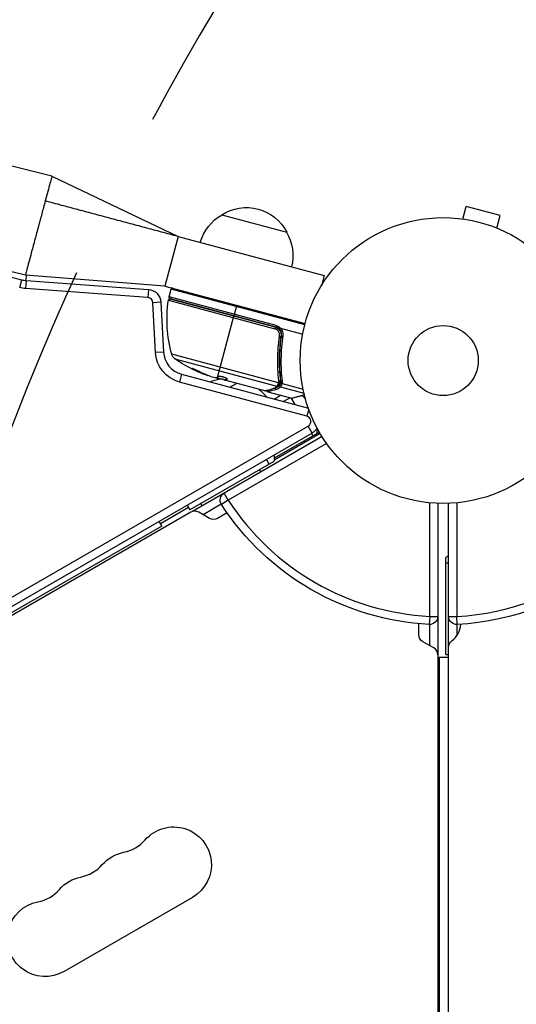
# Model space of a CAD drawing. Units: millimetres. Extents: x -3034 to 3607, y -1822 to 2571.
# Drawn here: x -922 to -738, y 526 to 891 of the extents above; entities that cross this region are included whole.
import ezdxf

# ---------------------------------------------------------------- set-up
doc = ezdxf.new("R2010")
doc.units = ezdxf.units.MM
doc.header["$LTSCALE"] = 20
doc.linetypes.add('HIDDEN', pattern=[9.524999999999999, 6.35, -3.175])
for name, color, linetype in [('2d', 230, 'Continuous'), ('AS-Free_Space', 31, 'HIDDEN'), ('AS-Free_Space_Hatch', 31, 'HIDDEN')]:
    doc.layers.add(name, color=color, linetype=linetype)

msp = doc.modelspace()

# ---------------------------------------------------------------- hatches: boundary and pattern name
at = {"layer": 'AS-Free_Space_Hatch'}
h = msp.add_hatch(dxfattribs=at)
h.set_pattern_fill('ANSI31', color=256, scale=100, angle=90.00000000000001)
h.set_pattern_definition([(45, (8.99999999999833, 1382.549993929246), (-224.5064030267289, 224.5064030267289), [])])
edge = h.paths.add_edge_path()
edge.add_line((8.99999999999833, 1382.549993929246), (2107.01199326979, 1382.549993929247))
edge.add_arc((2107.011993269791, 382.5499939292464), 1000, 0, 90, ccw=False)
edge.add_arc((2107.011993269791, 382.5499939292463), 1000, 270, 360, ccw=False)
edge.add_line((2107.011993269791, -617.4500060707538), (8.999999999998181, -617.4500060707543))
edge.add_arc((8.999999999998098, 382.5499939292457), 1000, 180, 270, ccw=False)
edge.add_arc((8.999999999998268, 382.5499939292459), 1000, 90, 180, ccw=False)

# ---------------------------------------------------------------- linework, layer by layer
at = {"layer": '2d'}
for p, q in [((-910.1361056705309, 833.4604663099185), (-863.3328152712411, 811.0840043514859)), ((-757.7541979449243, 817.5794676816918), (-756.5118419258388, 822.2160034660051)), ((-743.9548061840824, 818.8513558796735), (-756.5118419258388, 822.2160034660051)), ((-847.1869878785155, 819.181056765216), (-823.0388423778104, 812.7105800496379)), ((-745.197162203166, 814.2148200953584), (-743.9548061840806, 818.8513558796717)), ((-759.2548258907855, 817.7746029022132), (-759.2567029526881, 817.7675976118212)), ((-759.2548258907873, 817.7746029022096), (-759.2088073886089, 817.7622722817146)), ((-863.3328152712429, 811.084004351484), (-868.2503775748855, 792.7314137716826)), ((-863.3328152712411, 811.0840043514859), (-809.2409693518266, 796.5901365091727)), ((-743.8460311723366, 813.6458288010658), (-743.8000126701618, 813.6334981805726)), ((-743.80001267016, 813.6334981805726), (-743.8018897320626, 813.6264928901824)), ((-868.2503775748819, 792.7314137716844), (-919.9714468247448, 796.7544769862438)), ((-919.526884810105, 796.7198972470073), (-919.9376651695611, 794.7873278308275)), ((-919.8036309464032, 797.3809222891036), (-919.8035971915315, 797.3809151142837)), ((-809.2409693518266, 796.5901365091745), (-810.2473365056112, 792.8343235258421)), ((-922.0662921191351, 792.1388652948885), (-921.2963510167783, 795.0383808921747)), ((-919.6456470195053, 794.7610955924961), (-919.8653534561026, 791.7691515619831)), ((-919.6456470195035, 794.7610955924961), (-874.3233868011985, 791.4329610453374)), ((-868.2503775748819, 792.7314137716844), (-816.2836032084224, 778.8069571912806)), ((-874.5430932377958, 788.4410170148244), (-919.8653534561008, 791.7691515619831)), ((-874.3233868011985, 791.4329610453374), (-874.5430932377958, 788.4410170148244)), ((-866.693133474052, 788.6906847767573), (-865.9166762682135, 791.5884622367253)), ((-827.0550210760748, 778.0696835361837), (-866.6931334740539, 788.6906847767555)), ((-816.4107346529463, 778.3233838689089), (-865.9166762682171, 791.5884622367253)), ((-869.6964165153868, 786.7080673208316), (-872.6923051234726, 786.5510595250221)), ((-871.7244067875499, 768.0824504766065), (-872.6923051234708, 786.5510595250239)), ((-869.6964165153868, 786.7080673208334), (-868.7285181794641, 768.239458272416)), ((-866.9567106797867, 787.4565966697869), (-827.5539286685462, 776.8986520224357)), ((-866.3395800983644, 788.0783123324532), (-827.1844306103803, 777.5867206261887)), ((-827.4089236357586, 777.4398181194688), (-866.3322626770305, 787.869296397696)), ((-841.6391212341741, 785.6009484314022), (-842.674397508622, 781.7372451514443)), ((-848.8076912328534, 758.8474835833681), (-842.7261613223445, 781.5440599874496)), ((-827.0550210760748, 778.0696835361819), (-827.1844306103803, 777.5867206261869)), ((-827.4089236357586, 777.4398181194706), (-827.5539286685462, 776.8986520224375)), ((-825.4430830742467, 777.120127914714), (-817.1728718518707, 774.9041312806971)), ((-825.3515593524726, 773.1598217434716), (-824.9618148692871, 774.6143678150752)), ((-868.7285181794659, 768.239458272416), (-871.7244067875517, 768.0824504766065)), ((-826.0902355325061, 756.7831882828436), (-865.7260998296942, 767.4035871465662)), ((-864.5440921831078, 765.7233033958332), (-826.7061498831672, 755.5846563262317)), ((-862.0702239727225, 760.0171492799404), (-862.8466811785611, 757.1193718199725)), ((-862.0702239727225, 760.0171492799404), (-815.0574406036058, 747.4201107158228)), ((-857.6036494943137, 761.8604468430244), (-857.6300254192565, 761.7620105606261)), ((-853.6449790120723, 760.0903506101572), (-853.6709916630343, 759.993270084577)), ((-825.7413075052655, 760.8476203039941), (-825.5802177149153, 761.4488155276235)), ((-815.6340774450719, 744.4687915453765), (-862.8466811785611, 757.1193718199725)), ((-851.1567068768845, 759.1634448260161), (-849.6267111329953, 758.7534836621039)), ((-846.0250645940605, 757.8919529053333), (-849.1471660050402, 758.7285175385409)), ((-848.7557666606472, 758.6236423900814), (-848.7789191826441, 758.5372360100778)), ((-846.0526848376603, 757.7958261093049), (-848.6589267483896, 758.4941665925548)), ((-846.6581104521529, 758.061577048295), (-846.6839923590132, 757.9649844662968)), ((-846.0268029307981, 757.8924186913032), (-846.0526848376603, 757.7958261093049)), ((-846.050870458078, 757.7953399477124), (-846.0526848376621, 757.7958261093031)), ((-831.2619196880778, 753.8326521461881), (-846.0508704580761, 757.7953399477124)), ((-845.9474107879714, 757.9262595711593), (-845.9733722592182, 757.8293700508607)), ((-845.1438887100094, 758.2761641823367), (-845.1665741045608, 758.1915011455244)), ((-844.1786475616836, 755.2231153625385), (-841.7291441220232, 756.6373367533147)), ((-826.1849361815594, 759.1919757055553), (-826.1848922348281, 759.1921397169776)), ((-825.779803052149, 755.9614582469553), (-825.51337895901, 756.9557664021054)), ((-825.4344048559606, 757.250501738476), (-825.2611577473281, 757.897068687204)), ((-824.836903358856, 756.5520008836124), (-817.0117083223258, 754.4552459888223)), ((-830.0964028034477, 753.5203528077823), (-821.2426077866467, 751.1479853521109)), ((-827.7863428231713, 750.8308101181487), (-825.3368393835144, 752.2450315089231)), ((-825.4480222701959, 755.3507473704672), (-816.6934431763539, 753.0049647438159)), ((-821.2426077866467, 751.1479853521091), (-816.5544559127457, 752.4261196007615)), ((-816.5333097544653, 752.3404874802295), (-820.9837887415442, 751.14798534581)), ((-824.3712793359819, 749.9157465255671), (-821.921775896325, 751.3299679163415)), ((-814.9350281111992, 747.0776789223914), (-815.6340774450719, 744.4687915453765)), ((-1381.614253164661, 413.7576089220624), (-815.1517156244545, 740.8048890734904)), ((-813.6517156876916, 738.2068128256274), (-1380.114253227896, 411.1595326741995)), ((-827.7870342700508, 728.3137507291453), (-810.7368322786251, 738.1576888853074)), ((-810.9888749784559, 738.5895222339682), (-827.7517918641743, 728.9114482016016)), ((-813.6517156876916, 738.2068128256237), (-815.1517156244563, 740.8048890734867)), ((-809.9561917981, 736.8763610825413), (-858.0515113269403, 709.1085154058005)), ((-808.284175879021, 734.3775983083729), (-844.747920869605, 713.3252453223963)), ((-827.8481182621263, 727.7011153941589), (-859.0250332364749, 709.7011161529904)), ((-829.5801690940343, 726.7011154363158), (-830.5801690518774, 728.4331662682239)), ((-833.2220063474151, 724.5984998359186), (-832.7220226030213, 723.7325025389932)), ((-844.7479208696068, 713.3252453223945), (-846.2479208696068, 715.9233215337485)), ((-854.3726576976323, 711.2325025389914), (-854.8726417462703, 712.0985003628853)), ((-844.7479208696104, 713.3252453223927), (-847.2634487735822, 711.6905834722425)), ((-770.0895372438308, 670.2212074387921), (-770.0895372438308, 712.3259134107543)), ((-767.0895372438308, 712.1272865363849), (-767.0895372438417, 52.96225070746232)), ((-763.0893058657666, 52.96224196948469), (-763.0893058657575, 712.1272952743625)), ((-760.0893058657575, 712.3259353371764), (-760.0893058657575, 670.2214388168727)), ((-858.6920776222842, 708.8323310674991), (-1332.073972288251, 435.5251667526086)), ((-859.5250411034276, 710.5671552314166), (-869.9173460948778, 704.5671554843598)), ((-860.0250331943198, 711.4331669848984), (-859.0250332364767, 709.7011161529904)), ((-851.6920776222951, 706.5229299907464), (-855.6920776222842, 708.8323310674991)), ((-847.3459970809572, 711.8252453223945), (-854.1109771277088, 707.9194822713403)), ((-845.1483690857467, 708.5688910682425), (-848.6920776222769, 706.5229299907464)), ((-869.417338227925, 703.7011164059354), (-870.4173381857681, 705.4331672378435)), ((-869.417338227925, 703.7011164059354), (-1322.348630771975, 442.2011274300735)), ((-764.0895372338427, 656.0447372438471), (-764.0895372338427, 692.0447372438471)), ((-764.0895372338446, 690.0447372438471), (-763.0893058657721, 690.0447372438471)), ((-770.089537243829, 670.221207438794), (-770.2474319806706, 667.225365444951)), ((-770.0895372438308, 670.2212074387921), (-767.0895372438308, 670.2212074387921)), ((-763.0893058657575, 670.2214388168727), (-760.0893058657575, 670.2214388168727)), ((-759.9314111289141, 667.2255968230297), (-760.0893058657557, 670.2214388168727)), ((-774.0895372438417, 663.4511332210172), (-774.0895372438417, 667.5036776124421)), ((-770.0895372438454, 659.4096813366909), (-770.0895372438454, 667.221207438794)), ((-760.089305865763, 667.2214388168727), (-760.089305865763, 662.9700717511046)), ((-768.5895372438417, 658.543655932905), (-772.5895372438417, 660.8530570096632)), ((-766.5895372338427, 655.0447372438471), (-763.0893058657684, 655.0447372438471)), ((-766.5895372338427, 655.0447372438471), (-766.5895372338427, 110.0447372438471)), ((-764.0895372338464, 656.0447372438471), (-763.0893058657739, 656.0447372438471)), ((-858.0128806888488, 566.0415988406735), (-905.6442778969931, 538.5415988406753))]:
    msp.add_line(p, q, dxfattribs=at)
for radius in [53.00000000000004, 13]:
    msp.add_circle((-765.0895372438417, 765.0895372438467), radius, dxfattribs=at)
for centre, radius, start, end in [((-1016.692061486739, 435.7884120509448), 411.7000000000002, 74.99999860543777, 164.9999986054378), ((-1016.692061486739, 435.7884120509448), 373.6999999999998, 74.99999860543777, 164.9999986054378), ((-918.9865277097097, 803.7369276840313), 8.999999999999774, 255.1287983978617, 265.8001561643341), ((-865.4337133582203, 791.4590527024197), 0.5000000000000043, 74.99999860554517, 164.9999986055452), ((-874.689564195528, 786.4463876611503), 2.000000000000016, 2.999998605397155, 85.80015616433407), ((-827.9608878162189, 774.6889431662207), 2.999999999999935, 44.86191053340463, 74.99999860543777), ((-859.7408523552085, 768.7104816598462), 8.99999999999997, 182.9999986053971, 254.9999986054377), ((-821.1131982523411, 751.6309482621059), 0.4999999999999999, 254.9999986055452, 284.9999986055341), ((-816.1517155822976, 742.5369399053984), 1.999999999999992, 299.9999986054337, 74.99999860543777), ((-765.0893058657575, 765.0897686219255), 95.00000000000003, 273.0169613097718, 343.7051630351435), ((-765.0895372438308, 765.0895372438449), 95.00000000000001, 213.0169613098402, 266.9830386902282), ((-857.1920776222842, 706.2342548561451), 3.000000000000051, 59.99999999998492, 120.0000000000151), ((-755.0895372338227, 680.044737243818), 15.00000000003485, 122.229907889736, 126.8698976458883), ((-766.5893058657666, 667.6337612776465), 8.000000000000567, 306.2215466198447, 357.6456089078447), ((-770.0895372438417, 655.945579721551), 3.000000000000199, 0, 59.99999999998492), ((-886.1799409675959, 596.4950450099882), 14.00000000000108, 280.8901131682623, 319.1098868317801), ((-902.0570733703107, 587.3283783433221), 14.00000000000091, 280.8901131682623, 319.1098868317801), ((-917.9342057730255, 578.1617116766542), 13.99999999999926, 280.8901131682623, 319.1098868317801)]:
    msp.add_arc(centre, radius, start, end, dxfattribs=at)
at = {"layer": '2d', "extrusion": (0, 0, -1)}
for centre, radius, start, end in [((1016.692053598706, 435.7883983884863), 371.6999999999995, 15.12880118693611, 104.8712016021383), ((838.094955610205, 804.8166929017157), 16.99999999914598, 57.66792688304356, 152.3320759060407), ((903.5161384661342, 811.825926673097), 12.50145175596655, 31.38295543265414, 31.38306910325931), ((838.7519814863545, 804.3006048996435), 17, 15.64129669077418, 60.8134997698761), ((903.517485404428, 811.8266800876268), 12.49989240211559, 358.6167959274846, 358.6170473633926), ((837.7839985493001, 804.0412346281214), 17, 149.1865030192817, 194.3587060983228), ((918.9865277097097, 803.7369276840332), 12.00000000000037, 274.1998438356659, 284.8712016021383), ((874.689564195528, 786.4463876611503), 4.999999999999996, 94.19984383566592, 177.0000013946029), ((866.2101705640571, 788.5612752424518), 0.5000000000000225, 285.0000013944548, 15.00000139445483), ((817.452863835023, 780.4302784610559), 49.99999999999999, 344.8982601430195, 8.078305808846595), ((866.4616722113378, 787.386333487701), 0.5, 8.078305808846595, 105.0000013945622), ((827.9608878162189, 774.6889431662207), 3.499999999999999, 105.0000013945622, 136.0027205284328), ((859.7408523552085, 768.7104816598462), 11.99999999999999, 285.0000013945622, 357.0000013946028), ((862.8297056700112, 768.1851886254358), 3, 304.8522504495057, 344.8982601430195), ((835.9709836315515, 806.7547238891734), 50, 290.5775090798968, 304.8522504495057), ((835.9709836315515, 806.7547238891734), 49.89999999999999, 290.2151634555229, 290.588721997875), ((844.8034938885203, 741.5582256812017), 16.99999999914597, 66.80776688293105, 79.63383380161655), ((844.0352822383111, 741.2297737238391), 17, 129.4178361113311, 142.5419608646447), ((826.8239721695345, 740.4167800824039), 14.99999999999766, 128.8240777601247, 135.2131472420805), ((816.1517155822976, 742.5369399053966), 4.999999999999883, 209.6792778157091, 240.0000013945663), ((826.8239721695363, 740.416780082402), 15.00000000000061, 181.5006897712431, 189.2964816337049), ((765.0893058657575, 765.0897686219255), 98.00000000000003, 195.2001670716676, 266.9830386902282), ((842.7404230638667, 729.4953443906911), 15.00000000000126, 177.8181406792277, 186.869899040433), ((844.747920869605, 713.3252453223963), 3.000000000000007, 326.9830386901597, 59.99999999998492), ((765.0895372438308, 765.0895372438449), 98.00000000000006, 273.0169613097718, 326.9830386901597), ((850.192077622286, 709.1210062021132), 3.000000000016957, 239.9999999999849, 300.0000000000151), ((770.0895372438308, 670.221207438794), 3.000000000000015, 180, 273.0169613097718), ((760.0893058657575, 670.2214388168727), 3.000000000000006, 266.9830386902282, 0), ((771.0895372438417, 663.4511332210172), 2.99999999999998, 300.0000000000151, 0), ((760.0893058657666, 658.7596416029978), 2.999999999999688, 0, 53.77845338015523), ((865.0128806888488, 578.165954493656), 13.99999999999998, 40.89011316821993, 239.9999999999849), ((880.8900130915617, 568.99928782699), 14.00000000000067, 40.89011316821993, 79.10988683173765), ((896.7671454942765, 559.8326211603239), 13.99999999999989, 40.89011316821993, 79.10988683173765), ((912.6442778969931, 550.665954493656), 14.00000000000007, 239.9999999999849, 79.10988683173765)]:
    msp.add_arc(centre, radius, start, end, dxfattribs=at)
at = {"layer": '2d'}
for centre, major_axis, ratio, start_param, end_param in [((-825.7129717177077, 774.1716447576332), (-0.4944818247773901, 0.0740791803737924), 0.1642906662076317, 1.552138648570567, 3.141592653607708), ((-824.5009843986618, 774.1606739723779), (-0.4942719167941538, 0.07546702769176053), 0.1598244247292928, 1.478461797432828e-11, 1.553099912172827), ((-836.927195811094, 807.0109401954182), (12.92947942359821, 48.2534694263984), 0.8825225424174684, 2.952519054670691, 3.050642472841701), ((-839.763671339545, 807.7709715966125), (12.8914731600819, 48.11162813366283), 0.4381981559567277, 3.09265655656375, 3.158132422551498), ((-826.0000320314239, 757.0866875182733), (-0.4624718607999057, 0.1900520401584031), 0.4971261026564431, 1.634746248957295, 3.141592676331292), ((-825.9502339306264, 757.2092153528306), (-0.4640114239438919, 0.1862616397696103), 0.4948614765067867, 1.630359264968607, 3.141592966012542), ((-825.9467487968823, 757.735268491992), (0.4963886525031457, 0.05998587888944525), 0.4597922613861084, 4.529702325224612, 6.283185307184336), ((-825.9331864497735, 757.2855000093955), (-0.4991011219247192, 0.02996781763074017), 0.4883320928648354, 1.471207447865115, 3.141592653588185), ((-824.9414026801269, 756.4406356970544), (-0.4530356613738432, 0.2115624955511575), 0.649369531046856, 0.2659693779424781, 1.685170771156484), ((-824.7471572805307, 757.8112182209356), (0.4963199440976349, 0.06055173895911772), 0.4536068686075991, 3.141592653593399, 4.531525168796201)]:
    msp.add_ellipse(centre, major_axis=major_axis, ratio=ratio, start_param=start_param, end_param=end_param, dxfattribs=at)
at = {"layer": '2d', "extrusion": (0, 0, -0.9999999999999999)}
msp.add_ellipse((-836.9271958110885, 807.0109401954182), major_axis=(12.90357450231858, 48.156790953231), ratio=0.8825225424165064, start_param=3.232725930499004, end_param=3.331050435283354, dxfattribs=at)
at = {"layer": '2d', "extrusion": (0, 0, -1)}
for centre, major_axis, ratio, start_param, end_param in [((-835.6561716194001, 806.6703702565378), (12.93966797204195, 48.29149360310829), 0.8866328047944054, 3.212051771870709, 3.330641244818018), ((-839.7636713410275, 807.770971598617), (12.86549171019321, 48.01466406339244), 0.4381981560411873, 3.184445016407427, 3.190627654728745), ((-836.9162578930836, 807.0080093888396), (12.93841229691293, 48.28680736010671), 0.1564369998341118, 3.01612554056071, 3.059384094396318), ((-826.5092387740342, 756.132844231423), (-0.4092287951473262, 0.2872834718915588), 0.884978178780931, 3.141586730039686, 4.399678597520669), ((-826.0253318590976, 757.0254120660234), (-0.4618558010822075, 0.19154430037681), 0.4982935577340648, 3.141592684695295, 4.646659874166921), ((-825.3263025477818, 755.8050115146038), (-0.3823349219740014, 0.3222111224634102), 0.9288756836398472, 4.301608461286507, 5.815693090367422), ((-825.3033126564778, 755.8337830178066), (-0.3980251183542073, 0.3026152758193883), 0.9163724785557934, 4.353782610654111, 5.863375515585998), ((-827.9410073904628, 755.2110811033331), (-0.1353224427053089, 0.4813396269787599), 0.8792922250288034, 3.14159308979041, 3.735574148930229), ((-826.8850591787605, 754.8189190121725), (-0.1279835156435187, 0.4833427559440784), 0.8867032728192764, 3.71563711940478, 5.105477790625979), ((-826.584430966409, 756.0389174636061), (-0.3648052924133068, 0.3419314238662511), 0.9254225332200422, 3.141631518308413, 4.252677220832841)]:
    msp.add_ellipse(centre, major_axis=major_axis, ratio=ratio, start_param=start_param, end_param=end_param, dxfattribs=at)
at = {"layer": '2d'}
for points, degree in [([(-910.1361958788666, 833.46027762741), (-910.136140818845, 833.4604831141846), (-910.265486393303, 832.9777589055616), (-910.8122798100985, 830.9370982915211), (-911.6227298652202, 827.9124578032811), (-912.2674978601617, 825.5061511213357), (-912.6001244977479, 824.2647717307777)], 3), ([(-863.3328152712411, 811.0840043514859), (-912.6001244977479, 824.2647717307777)], 1), ([(-825.2184898929327, 774.0975655772604), (-825.2647542692021, 773.7887488073561), (-825.3091774668819, 773.4758736524168), (-825.3514571147398, 773.1602032998458)], 3), ([(-825.2041146209003, 774.2067150249572), (-825.2080444361027, 774.1718596783035), (-825.2128383371428, 774.1352899635936), (-825.2184898929327, 774.0975655772604)], 3), ([(-851.1567068768863, 759.1634448260161), (-851.3055818278617, 759.2118507715263), (-851.4460319115196, 759.259497307547), (-851.5780734695354, 759.3063883722302)], 3), ([(-849.2114696329909, 758.7144337569957), (-849.1161043673483, 758.6697610483466), (-849.0058276041245, 758.6234396645455), (-848.8805807550498, 758.575456209674)], 3), ([(-848.8805807550498, 758.575456209674), (-848.8477145677471, 758.5628648093557), (-848.8138306695355, 758.5501273184495), (-848.7789191826441, 758.5372360100778)], 3), ([(-848.7789191826441, 758.5372360100778), (-848.7407976439508, 758.5231593678404), (-848.700780365728, 758.5088052564593), (-848.6589267483914, 758.4941665925548)], 3), ([(-846.0508704580761, 757.7953399477124), (-846.0407091943262, 757.8089994148054), (-846.0149397334671, 757.8203711177889), (-845.9733722592182, 757.8293700508607)], 3), ([(-845.9474107879714, 757.9262595711593), (-845.9890529439608, 757.9172087290576), (-846.0149582214608, 757.9057571297385), (-846.0250645940605, 757.8919529053333)], 3), ([(-845.1665741045608, 758.1915011455244), (-845.1505981112723, 758.2019584029772), (-845.1408599441556, 758.2142841466398), (-845.137077141856, 758.2284017556417)], 3), ([(-826.1000099736111, 755.845560767048), (-826.1369199487863, 755.7929833412604), (-826.1761049891875, 755.7434180906844), (-826.2196256634461, 755.696986050993)], 3), ([(-826.0902355325061, 756.7831882828436), (-826.0817161716432, 756.8038059707637), (-826.0732237903912, 756.8244442837699), (-826.064763849964, 756.8451051061315)], 3), ([(-826.0146226400566, 756.968913441197), (-826.0047421773734, 756.9936122933291), (-825.9990241851165, 757.0193022894277), (-825.997370986167, 757.0459600818326)], 3), ([(-825.997370986167, 757.0459600818326), (-825.9880451711115, 757.1963386202519), (-825.9919414884107, 757.3476696512648), (-826.0098067310018, 757.4999331009426)], 3), ([(-825.5375601684746, 756.8966354833469), (-825.5461711566886, 756.8756815369566), (-825.5548117629032, 756.8547592995951), (-825.5634760609837, 756.8338677584857)], 3), ([(-825.4862224778853, 757.0229537847995), (-825.5031837545057, 756.9807001006907), (-825.520316400366, 756.9385963175923), (-825.537560202446, 756.8966354006811)], 3), ([(-825.4340853278509, 757.2555321917175), (-825.4388428180328, 757.1762982377118), (-825.4566462438752, 757.0966326568182), (-825.4862226939031, 757.0229532466624)], 3), ([(-825.4503601443785, 757.7952543708839), (-825.4285368226292, 757.6146643807647), (-825.4233247638085, 757.4347447607638), (-825.4340853278491, 757.255532191763)], 3), ([(-825.026184509371, 756.1242256335449), (-825.1703330965602, 755.7908964276326), (-825.3186674643721, 755.5421869364368), (-825.4232857974266, 755.3860372038421)], 3), ([(-825.4146189644516, 756.5674336306315), (-825.35630110494, 756.6948647709619), (-825.2999051507786, 756.8378768314838), (-825.2465228168703, 756.9929473304496)], 3), ([(-825.2465228168703, 756.9929473304496), (-825.2464550210689, 756.9980785671437), (-825.2458887673374, 757.004724407871), (-825.2449564849421, 757.0121194297412)], 3), ([(-825.2449564849421, 757.0121194297412), (-825.2144843025008, 757.2538299413395), (-825.2128923504724, 757.499973714283), (-825.2434772246224, 757.7506664819762)], 3), ([(-824.8462237817921, 756.5895928512605), (-824.9044118948523, 756.4221470206053), (-824.9648190039397, 756.2661272337978), (-825.026184509371, 756.1242256335449)], 3), ([(-824.8094163287142, 757.5788643124838), (-824.7681260066338, 757.2303599425745), (-824.7787767137334, 756.888079419678), (-824.836903358856, 756.5520008836124)], 3), ([(-831.2586617044208, 753.8317791720133), (-831.2597430336837, 753.8320689133457), (-831.2608321485231, 753.8323607408151), (-831.2619196880778, 753.8326521461881)], 3), ([(-830.9974991742974, 753.8335980345278), (-831.0820121554834, 753.8101050266255), (-831.1728600595115, 753.8087886883136), (-831.2586617044208, 753.8317791720133)], 3), ([(-827.8056851323772, 754.7297414244499), (-829.4251390967665, 754.2744536468349), (-830.5779523804604, 753.95101897211), (-830.9974195054374, 753.8333169929288)], 3), ([(-826.2196379722691, 755.6969729193102), (-826.6181726488421, 755.2718136259232), (-827.10792203033, 754.9259062445167), (-827.8056860835777, 754.7297411570348)], 3), ([(-826.7061498831672, 755.5846563262317), (-826.6798102289185, 755.617150116927), (-826.6528755882946, 755.6555504429166), (-826.6252539674706, 755.6998696772321)], 3), ([(-825.4232857974266, 755.3860372038421), (-825.4316155564929, 755.3736044914008), (-825.4398630408477, 755.3618371564667), (-825.4480222701959, 755.3507473704672)], 3), ([(-821.5147279954899, 751.2208997494131), (-821.0629487395645, 750.438395080359), (-820.5883377305263, 749.6163446526666), (-820.1005066047173, 748.7713963097563)], 3), ([(-813.9137103011317, 738.055550173533), (-813.7419263444835, 737.7580116159666), (-813.5750611354351, 737.468992579636), (-813.4137182102413, 737.1895384200493)], 3)]:
    msp.add_open_spline(points, degree=degree, dxfattribs=at)
for points, knots in [([(-912.6001244977479, 824.2647717307777), (-912.8253491442529, 823.4242219887351), (-913.2538080848472, 821.8251916091635), (-913.8666676753937, 819.5379687020109), (-914.3640862740149, 817.6815774000665), (-914.7586916181326, 816.2088903502558), (-915.0538132425272, 815.107481560834), (-915.3489348669218, 814.0060727714122), (-915.7435402110414, 812.5333857216015), (-916.2409588096607, 810.6769944196571), (-916.8538184002091, 808.3897715125026), (-917.2822773408016, 806.7907411329329), (-917.8401286248927, 804.7088120003305), (-918.484896619836, 802.3025053183869), (-919.2953466749559, 799.2778648301451), (-919.8421400917496, 797.2372042161064), (-919.9714856662113, 796.7544800074816), (-919.9714306061915, 796.7546854942561)], [0, 0, 0, 0, 0.02523350005289066, 0.0504670001057811, 0.07570050015867154, 0.08831725018511687, 0.1009340002115622, 0.1135507502380075, 0.1261675002644529, 0.1514010003173433, 0.1766345003702337, 0.2018680004231244, 0.2018680004231244, 0.2391345003702338, 0.2764010003173433, 0.3136675002644527, 0.350934000211562, 0.350934000211562, 0.350934000211562, 0.350934000211562]), ([(-825.7343654648548, 774.0918022140945), (-825.7115963677743, 774.2426323319291), (-825.7024397549148, 774.3958898785882), (-825.7114151162814, 774.6990103973953), (-825.7293070273181, 774.8489743688447), (-825.7919901593568, 775.1456608193262), (-825.8374313354625, 775.2934776576353), (-825.9528021116103, 775.5747928347487), (-826.0227640798576, 775.7094601799113), (-826.1876961132975, 775.9665471900867), (-826.283073392412, 776.0888760644107), (-826.4916405512186, 776.3109430324334), (-826.605622719032, 776.4121032582975), (-826.8536159821751, 776.5940054837706), (-826.9862379043834, 776.6734051913304), (-827.261155241903, 776.8053133732415), (-827.4044758108894, 776.8586062460204), (-827.5539286685462, 776.8986520224357)], [0, 0, 0, 0, 0.0004631408835775001, 0.0004631408835775001, 0.0009262817671550002, 0.0009262817671550002, 0.0013894226507325, 0.0013894226507325, 0.00185256353431, 0.00185256353431, 0.0023157044178875, 0.0023157044178875, 0.002778845301465, 0.002778845301465, 0.003241986185042501, 0.003241986185042501, 0.003705127068620001, 0.003705127068620001, 0.003705127068620001, 0.003705127068620001]), ([(-827.4089236357586, 777.4398181194688), (-827.2307314434629, 777.3920716607977), (-827.0596913138897, 777.3287761384058), (-826.7313148656149, 777.1723949473621), (-826.5728259495745, 777.0784423326045), (-826.275740568336, 776.8630190639346), (-826.13892789072, 776.7431935658756), (-825.888126263143, 776.4799945287054), (-825.7731711525057, 776.334949029419), (-825.5737079993805, 776.0294682954868), (-825.4888312373232, 775.8692949179408), (-825.348412130722, 775.5343068376847), (-825.2927877436678, 775.3579951631077), (-825.2155707901957, 775.0036734580958), (-825.1931959744825, 774.8244284443831), (-825.1809717900805, 774.461794842186), (-825.1914225336941, 774.2782414044), (-825.2184898929327, 774.0975655772604)], [0, 0, 0, 0, 0.0005455986946067583, 0.0005455986946067583, 0.001091197389213517, 0.001091197389213517, 0.001636796083820275, 0.001636796083820275, 0.002182394778427033, 0.002182394778427033, 0.002727993473033792, 0.002727993473033792, 0.00327359216764055, 0.00327359216764055, 0.003819190862247308, 0.003819190862247308, 0.004364789556854066, 0.004364789556854066, 0.004364789556854066, 0.004364789556854066]), ([(-826.0098067310018, 757.4999331009426), (-826.0864606656751, 758.1532459493287), (-826.1534175347269, 758.8132946862938), (-826.2668692030575, 760.1471715487974), (-826.3132983509759, 760.820732559278), (-826.4197661459666, 762.8498627191116), (-826.4474037852624, 764.2178770245778), (-826.3918791527203, 768.368155232411), (-826.1714868867994, 771.1961636499113), (-825.7343654648548, 774.0918022140945)], [0, 0, 0, 0, 0.002221902918204397, 0.002221902918204397, 0.004443805836408794, 0.004443805836408794, 0.008887611672817574, 0.008887611672817574, 0.01777522334563515, 0.01777522334563515, 0.01777522334563515, 0.01777522334563515]), ([(-825.2184898929327, 774.0975655772604), (-825.6451223896611, 771.2497746807098), (-825.8562944555697, 768.4700277850484), (-825.9006965143353, 764.3923036596884), (-825.869798138493, 763.0485031574849), (-825.7591851169409, 761.0556900358429), (-825.7114958828979, 760.3942431506189), (-825.595799517775, 759.0845484750575), (-825.5278578368916, 758.4365548881256), (-825.4503601443785, 757.7952543708839)], [0, 0, 0, 0, 0.008622152168536113, 0.008622152168536113, 0.01293322825280417, 0.01293322825280417, 0.01508876629493821, 0.01508876629493821, 0.01724430433707225, 0.01724430433707225, 0.01724430433707225, 0.01724430433707225]), ([(-825.8344610108243, 776.8051447259263), (-825.8320891428712, 776.8027613973795), (-825.7961035340622, 776.8339393956198), (-825.675047050464, 776.9474927612796), (-825.5913953030058, 777.0285227209847), (-825.5034741524096, 777.1155806107513)], [-1.783577553031608e-05, -1.783577553031608e-05, -1.783577553031608e-05, -1.783577553031608e-05, 0.0003545552165416719, 0.0003545552165416719, 0.0007269462086136598, 0.0007269462086136598, 0.0007269462086136598, 0.0007269462086136598]), ([(-824.9952563154538, 774.2361410000708), (-824.9599604730347, 774.4673114094626), (-824.9519354745344, 774.6986214035537), (-824.9892423335832, 775.1613952678476), (-825.035775308842, 775.3946040993728), (-825.1797291667654, 775.8375932869972), (-825.2777797080917, 776.0515474317622), (-825.5240058646732, 776.4545495375864), (-825.6686364207972, 776.6385188903064), (-825.8344610108243, 776.8051447259263)], [0, 0, 0, 0, 0.0007039789047053773, 0.0007039789047053773, 0.001407957809410755, 0.001407957809410755, 0.002111936714116132, 0.002111936714116132, 0.002815915618821509, 0.002815915618821509, 0.002815915618821509, 0.002815915618821509]), ([(-825.2434772246224, 757.7506664819762), (-825.5606832155072, 760.350685281905), (-825.7166089362427, 763.0233090790757), (-825.6701829635849, 767.1461754873148), (-825.6078345052128, 768.5395660255222), (-825.4370890227319, 770.6601185970962), (-825.3671149247266, 771.3734019728768), (-825.2009040448565, 772.8029619503127), (-825.104759547502, 773.5189486837012), (-824.9952563154538, 774.2361410000708)], [3.469446951953614e-18, 3.469446951953614e-18, 3.469446951953614e-18, 3.469446951953614e-18, 0.008689623423635169, 0.008689623423635169, 0.01303443513545276, 0.01303443513545276, 0.01520684099136155, 0.01520684099136155, 0.01737924684727034, 0.01737924684727034, 0.01737924684727034, 0.01737924684727034]), ([(-825.4430830742467, 777.120127914714), (-825.4501422647345, 777.1220194192888), (-825.4573288807414, 777.1235563908599), (-825.4645879214922, 777.1243948898414), (-825.4718975317874, 777.1252392301635), (-825.4794450098352, 777.1254185935982), (-825.4866513545885, 777.1239688540468), (-825.4902608548628, 777.1232427112523), (-825.4938360140013, 777.1220678686027), (-825.4970661457764, 777.1203132657015), (-825.4994013861206, 777.119044766529), (-825.5015887260588, 777.1174475248959), (-825.5034741524096, 777.1155806107513)], [0, 0, 0, 0, 2.19246354357005e-05, 2.19246354357005e-05, 2.19246354357005e-05, 4.413111807190984e-05, 4.413111807190984e-05, 4.413111807190984e-05, 5.51814434206168e-05, 5.51814434206168e-05, 5.51814434206168e-05, 6.314419946939603e-05, 6.314419946939603e-05, 6.314419946939603e-05, 6.314419946939603e-05]), ([(-825.5034741524096, 777.1155806107513), (-825.3067939546954, 776.9177520190992), (-825.1365869195497, 776.6997864887276), (-824.8482915698978, 776.224349639921), (-824.7338638578867, 775.972086774042), (-824.566225426749, 775.4497004683512), (-824.5123233522945, 775.1747395885727), (-824.4698137080859, 774.6288416142547), (-824.4798211018706, 774.3559018422698), (-824.5217903686489, 774.0830250428339)], [3.995412254724947e-05, 3.995412254724947e-05, 3.995412254724947e-05, 3.995412254724947e-05, 0.0008714500891613022, 0.0008714500891613022, 0.001702946055775355, 0.001702946055775355, 0.002534442022389408, 0.002534442022389408, 0.00336593798900346, 0.00336593798900346, 0.00336593798900346, 0.00336593798900346]), ([(-824.5217903686489, 774.0830250428339), (-824.6322851346731, 773.3646074858884), (-824.7295110711975, 772.647445430363), (-824.8980633408346, 771.2156330403218), (-824.9692968953323, 770.5012762359188), (-825.1440534732128, 768.37770173734), (-825.2093957005627, 766.9825413297972), (-825.265723764157, 762.8550444000671), (-825.1176230287756, 760.180233747044), (-824.8094163287142, 757.5788643124838)], [0, 0, 0, 0, 0.00220757297161192, 0.00220757297161192, 0.00441514594322384, 0.00441514594322384, 0.008830291886447678, 0.008830291886447678, 0.01766058377289536, 0.01766058377289536, 0.01766058377289536, 0.01766058377289536]), ([(-825.209770343522, 774.9256073927177), (-825.2076335776683, 774.9089860632453), (-825.2055637839103, 774.8916621645826), (-825.2028604260058, 774.866974085859), (-825.2021375799186, 774.8601519673507), (-825.2009003037083, 774.8480618256895), (-825.2003789351738, 774.8428315854512), (-825.1996749960317, 774.8355744379246), (-825.1994843355997, 774.8335885095316), (-825.1991271248435, 774.8298287397743), (-825.198960287039, 774.8280563153971), (-825.1987945248447, 774.8262786850796)], [0, 0, 0, 0, 0.01618258981836169, 0.01618258981836169, 0.02225060862865871, 0.02225060862865871, 0.02680160058973647, 0.02680160058973647, 0.0285082141973923, 0.0285082141973923, 0.03002177197976865, 0.03002177197976865, 0.03002177197976865, 0.03002177197976865]), ([(-825.1904616004149, 774.7182931879784), (-825.184389389583, 774.6227863747613), (-825.1827174312866, 774.5412203886885), (-825.1880321291292, 774.4154545333499), (-825.1880363724022, 774.4153542444533), (-825.1880576164322, 774.4148527611674), (-825.1880747062178, 774.4144513071519), (-825.1881262600482, 774.4132461461945), (-825.1881610085902, 774.4124416399777), (-825.1883366591783, 774.4084138021394), (-825.1884832843798, 774.4051745942493), (-825.1889418413439, 774.3954077505009), (-825.1892724796553, 774.3888307313669), (-825.1924974015628, 774.3287531876472), (-825.1968194915271, 774.2715182235793), (-825.2040966709856, 774.2069085546832), (-825.2041075499483, 774.206812011284), (-825.2041184353538, 774.2067154550246)], [0.007979396150551607, 0.007979396150551607, 0.007979396150551607, 0.007979396150551607, 0.06917846418188105, 0.06917846418188105, 0.0692272923071857, 0.0692272923071857, 0.06942260483486871, 0.06942260483486871, 0.06981323005435547, 0.06981323005435547, 0.0713757436796055, 0.0713757436796055, 0.07450084592592315, 0.07450084592592315, 0.09965737277842483, 0.09965737277842483, 0.09969501430192795, 0.09969501430192795, 0.09969501430192795, 0.09969501430192795]), ([(-856.4116305387079, 761.3952714451411), (-856.5552616386876, 761.4690167259255), (-856.7112626359021, 761.5458806459105), (-856.9542275338945, 761.6611870378952), (-857.0352273185881, 761.6989194808125), (-857.1972511948798, 761.772987496352), (-857.2790174123502, 761.809638769188), (-857.5145844868593, 761.9130338724158), (-857.6643107539048, 761.9757008110796), (-857.9217111785138, 762.076913105217), (-858.031752164482, 762.1163646746904), (-858.192130717528, 762.1648070103297), (-858.2440925435212, 762.1743242192501), (-858.272310638592, 762.1651014485747), (-858.273570203085, 762.1580718177215), (-858.2599461458203, 762.1368889410664), (-858.2452428273436, 762.1227356312179), (-858.1313849813769, 762.0337739429892), (-857.915885316178, 761.9091382632782), (-857.6300254192565, 761.7620105606261)], [2.264328175091483e-07, 2.264328175091483e-07, 2.264328175091483e-07, 2.264328175091483e-07, 0.0005362576978385829, 0.0005362576978385829, 0.0008042733303491186, 0.0008042733303491186, 0.001072288962859654, 0.001072288962859654, 0.001608320227880725, 0.001608320227880725, 0.002144351492901795, 0.002144351492901795, 0.002680382757922866, 0.002680382757922866, 0.002948398390433401, 0.002948398390433401, 0.003216414022943935, 0.003216414022943935, 0.004288476552986083, 0.004288476552986083, 0.004288476552986083, 0.004288476552986083]), ([(-857.6036494943137, 761.8604468430244), (-857.7465411004187, 761.9340688764246), (-857.8712121698672, 762.001643938444), (-858.0206931937782, 762.0882341896272), (-858.0626746101834, 762.1135910322687), (-858.0986897012235, 762.1365217056905)], [4.270794605164259e-07, 4.270794605164259e-07, 4.270794605164259e-07, 4.270794605164259e-07, 0.000536494412896663, 0.000536494412896663, 0.0007899205639991112, 0.0007899205639991112, 0.0007899205639991112, 0.0007899205639991112]), ([(-849.1906829725385, 758.7180706663353), (-849.2262653304706, 758.7100025805362), (-849.2807243293364, 758.709034914777), (-849.4260259783614, 758.7207748559708), (-849.5177261768104, 758.7336536160497), (-849.6267111329971, 758.7534836621039)], [2.003051236393893e-07, 2.003051236393893e-07, 2.003051236393893e-07, 2.003051236393893e-07, 0.0006125862916263037, 0.0006125862916263037, 0.001224972278128968, 0.001224972278128968, 0.001224972278128968, 0.001224972278128968]), ([(-845.137077141856, 758.2284017556417), (-845.1278023782497, 758.2630156412783), (-845.1553543727196, 758.3093383539858), (-845.2793037582624, 758.4166723590647), (-845.377232286678, 758.4789845928394), (-845.6288320848571, 758.6087733770114), (-845.7851874611652, 758.6776141246723), (-846.0464671015698, 758.7769090985698), (-846.1397612061819, 758.8100082697297), (-846.329970587979, 758.8729017373521), (-846.4273643546521, 758.9029245107163), (-846.6267941492542, 758.9600310880674), (-846.7289418472401, 758.9870830543464), (-846.92914238912, 759.035870617527), (-847.0283139052108, 759.0579419730989), (-847.3229433807383, 759.1171201273414), (-847.5069246925732, 759.1454300404698), (-847.7527274529411, 759.1706198169327), (-847.8280216410503, 759.1759833965884), (-847.9657709496341, 759.18103765151), (-848.0287367463598, 759.1806732542959), (-848.1919533293958, 759.17117306925), (-848.2689254842126, 759.153815178965), (-848.3097286176444, 759.1264559089982)], [0.000253250478359969, 0.000253250478359969, 0.000253250478359969, 0.000253250478359969, 0.0008741759547907992, 0.0008741759547907992, 0.001495101431221629, 0.001495101431221629, 0.00211602690765246, 0.00211602690765246, 0.002426489645867893, 0.002426489645867893, 0.002736952384083328, 0.002736952384083328, 0.003047415122298762, 0.003047415122298762, 0.003357877860514195, 0.003357877860514195, 0.003978803336945064, 0.003978803336945064, 0.004289266075160498, 0.004289266075160498, 0.004599728813375933, 0.004599728813375933, 0.005220654289806816, 0.005220654289806816, 0.005220654289806816, 0.005220654289806816]), ([(-827.0997794539408, 755.011230884093), (-827.0131870849955, 755.0435660706739), (-826.9311068715515, 755.0786596805142), (-826.7087629819516, 755.184011655489), (-826.5761320600459, 755.260514480477), (-826.2033847379562, 755.5116805541516), (-825.9883859392658, 755.7083067943481), (-825.8024899780803, 755.9326055644256)], [0.0005253817390217235, 0.0005253817390217235, 0.0005253817390217235, 0.0005253817390217235, 0.001158987066306185, 0.001158987066306185, 0.00231803413261237, 0.00231803413261237, 0.004636128265224737, 0.004636128265224737, 0.004636128265224737, 0.004636128265224737]), ([(-826.6252539674706, 755.6998696772321), (-826.5890435056599, 755.7579698137802), (-826.5490654906544, 755.8244689902408), (-826.4637805671837, 755.9745860756816), (-826.4181558679893, 756.0588493304499), (-826.2793908105368, 756.3321719925339), (-826.1840877126806, 756.5422457072696), (-826.0902355325061, 756.7831882828436)], [0, 0, 0, 0, 0.0004446030119276882, 0.0004446030119276882, 0.0008892060238553764, 0.0008892060238553764, 0.001778412047710757, 0.001778412047710757, 0.001778412047710757, 0.001778412047710757]), ([(-825.563476476188, 756.8338667573485), (-825.667758235465, 756.5824265490833), (-825.7827906286484, 756.3556103866181), (-825.965906611128, 756.0434807919123), (-826.03813002277, 755.9337086092987), (-826.1000084728958, 755.8455629047971)], [0, 0, 0, 0, 0.09233961656485506, 0.09233961656485506, 0.1557400495729777, 0.1557400495729777, 0.1557400495729777, 0.1557400495729777]), ([(-826.064763849964, 756.8451051061315), (-826.0642974896227, 756.8462440489261), (-826.0638312280253, 756.8473830602657), (-826.0633650661593, 756.8485221404867), (-826.0469789966583, 756.888561982953), (-826.0307147900521, 756.9286868196291), (-826.0146226400566, 756.968913441197)], [0, 0, 0, 0, 4.255403826867609e-06, 4.255403826867609e-06, 4.255403826867609e-06, 0.0001538381456486566, 0.0001538381456486566, 0.0001538381456486566, 0.0001538381456486566]), ([(-825.8024899780803, 755.9326055644256), (-825.7949905093983, 755.9416542903423), (-825.7874311779042, 755.9512689941807), (-825.779817670239, 755.9614387202787), (-825.7798127975648, 755.9614452289429), (-825.7798079249033, 755.9614517378454), (-825.779803052149, 755.9614582469553)], [0, 0, 0, 0, 9.374943775893626e-05, 9.374943775893626e-05, 9.374943775893626e-05, 9.380943775891718e-05, 9.380943775891718e-05, 9.380943775891718e-05, 9.380943775891718e-05]), ([(-825.779803052149, 755.9614582469553), (-825.7316043157998, 756.0219757034179), (-825.6726156123377, 756.1020621379234), (-825.5466678745079, 756.3034173602541), (-825.4801816366626, 756.4241717525606), (-825.4146189644516, 756.5674336306315)], [-5.99999999835662e-08, -5.99999999835662e-08, -5.99999999835662e-08, -5.99999999835662e-08, 0.0006064857700016594, 0.0006064857700016594, 0.001213031540003302, 0.001213031540003302, 0.001213031540003302, 0.001213031540003302]), ([(-825.2465228168703, 756.9929473304496), (-825.2473708316693, 756.928763945431), (-825.2020018477333, 756.8580902611434), (-825.0834282260248, 756.7608188884465), (-825.0358654970723, 756.7303300706521), (-824.9586484824258, 756.6854599976509), (-824.9317380589155, 756.6707431478831), (-824.8799371085652, 756.6371275126335), (-824.8530650667135, 756.6169196138676), (-824.8462237817921, 756.5895928512605)], [0, 0, 0, 0, 0.0003654766413208371, 0.0003654766413208371, 0.0005482149619812539, 0.0005482149619812539, 0.0006395841223114624, 0.0006395841223114624, 0.0007309532826416708, 0.0007309532826416708, 0.0007309532826416708, 0.0007309532826416708]), ([(-824.836903358856, 756.5520008836124), (-824.8377096489412, 756.5552708530545), (-824.8385117393182, 756.558544091135), (-824.8393199659504, 756.5618192158695), (-824.8416000425486, 756.5710586234331), (-824.8439015056929, 756.5803167739764), (-824.8462237817921, 756.5895928512605)], [-1.132877672874601e-05, -1.132877672874601e-05, -1.132877672874601e-05, -1.132877672874601e-05, 0, 0, 0, 3.19594500664169e-05, 3.19594500664169e-05, 3.19594500664169e-05, 3.19594500664169e-05]), ([(-831.2619196880778, 753.8326521461881), (-831.1555760981219, 753.86300015198), (-831.003960865205, 753.9062697440445), (-830.6198067119376, 754.0159242807154), (-830.3872043092442, 754.0823273239971), (-829.5769674000649, 754.3136932788534), (-828.8873498984422, 754.5106799309983), (-828.0657347164552, 754.7455924309675)], [4.336808689942018e-19, 4.336808689942018e-19, 4.336808689942018e-19, 4.336808689942018e-19, 0.002711461229857657, 0.002711461229857657, 0.005422922459715313, 0.005422922459715313, 0.01084584491943063, 0.01084584491943063, 0.01084584491943063, 0.01084584491943063]), ([(-830.0964028009812, 753.5203528169773), (-830.1483318507444, 753.5342783307156), (-830.1986179129681, 753.5569758041606), (-830.2743160008695, 753.607221486704), (-830.3030991646037, 753.6313425022604), (-830.3664528630752, 753.6977610831386), (-830.3980319631219, 753.7442232003491), (-830.434883245699, 753.8241275583282), (-830.445846601041, 753.8559208929369), (-830.4607509037969, 753.9190056472439), (-830.4650740239877, 753.9506227604529), (-830.4664150520757, 753.982327804601)], [9.774188372505447e-06, 9.774188372505447e-06, 9.774188372505447e-06, 9.774188372505447e-06, 0.01613866481225224, 0.01613866481225224, 0.02726660125453286, 0.02726660125453286, 0.04367519890282318, 0.04367519890282318, 0.0536644252304587, 0.0536644252304587, 0.0631216433613808, 0.0631216433613808, 0.0631216433613808, 0.0631216433613808]), ([(-827.0103237502763, 754.3514253123926), (-827.9848220863087, 754.0888500987917), (-828.7545637855665, 753.8815594507764), (-829.4169713566453, 753.7032067337846), (-829.5343662800269, 753.6716007080745), (-829.7374373836292, 753.6169307952828), (-829.8232646148817, 753.5938262430996), (-830.0281870224799, 753.5386630584258), (-830.0960937714872, 753.5203852791315), (-830.0963082217158, 753.5203275555218), (-830.0963083910183, 753.5203275099489), (-830.0963083913657, 753.5203275098525)], [3.469446951953614e-18, 3.469446951953614e-18, 3.469446951953614e-18, 3.469446951953614e-18, 0.006510505069453843, 0.006510505069453843, 0.008138131336817303, 0.008138131336817303, 0.009765757604180763, 0.009765757604180763, 0.01302101013890768, 0.01302101013890768, 0.01302615284916248, 0.01302615284916248, 0.01302615284916248, 0.01302615284916248]), ([(-828.0657347164552, 754.7455924309675), (-827.9139961668488, 754.7889768313657), (-827.7776998471954, 754.8410928493236), (-827.5230842329975, 754.9584325733199), (-827.4050055363541, 755.0235839626935), (-827.072224522858, 755.2361036760672), (-826.8776796102202, 755.4001161294877), (-826.7061498831672, 755.5846563262317)], [0, 0, 0, 0, 0.00099832160056585, 0.00099832160056585, 0.0019966432011317, 0.0019966432011317, 0.00399328640226339, 0.00399328640226339, 0.00399328640226339, 0.00399328640226339]), ([(-825.4480222701959, 755.3507473704672), (-825.6384326174275, 755.1230331586926), (-825.8589659320796, 754.9239541287593), (-826.2416461418788, 754.6708958372278), (-826.3778277531901, 754.594417096971), (-826.6730750609613, 754.4587418032611), (-826.8319472087596, 754.3994882559168), (-827.0103237502763, 754.3514253123926)], [0, 0, 0, 0, 0.002407191435456337, 0.002407191435456337, 0.003610787153184507, 0.003610787153184507, 0.004814382870912677, 0.004814382870912677, 0.004814382870912677, 0.004814382870912677])]:
    msp.add_open_spline(points, degree=3, knots=knots, dxfattribs=at)
for points, weights in [([(-848.8000144842181, 758.8508967618295), (-848.8025747721103, 758.849753483119), (-848.8051336884646, 758.8486157569191), (-848.8076912328534, 758.8474835833663)], [0.9999893133041569, 0.9999928179069212, 0.9999963801388689, 1]), ([(-848.3097286176444, 759.1264559089982), (-848.4782559622445, 759.0134551482665), (-848.6417205964926, 758.9215817939371), (-848.8000144842181, 758.8508967618295)], [1, 0.9997762455718869, 0.9997726833399393, 0.9999893133041569]), ([(-845.9733722592182, 757.8293700508607), (-845.9420842760765, 757.8361435792344), (-845.9105360815038, 757.8439343332925), (-845.8787286144152, 757.8527422939464)], [1, 0.9999150609901948, 0.9998406539012952, 0.9997767787333011]), ([(-845.1481019869743, 758.2843981740939), (-845.43054214524, 758.1001112589206), (-845.6971583733712, 757.98065144968), (-845.9474107879714, 757.9262595711593)], [0.9999813837884293, 0.9993122389785378, 0.9993184443823948, 1]), ([(-845.8787286144152, 757.8527422939464), (-845.6538958345509, 757.9150018342339), (-845.4163852001393, 758.027984618328), (-845.1665741045608, 758.1915011455244)], [0.9997767787333011, 0.99932550632573, 0.9993999134146296, 1])]:
    msp.add_rational_spline(points, weights, degree=3, dxfattribs=at)
at = {"layer": 'AS-Free_Space'}
msp.add_lwpolyline([(8.99999999999833, 1382.549993929246), (2107.01199326979, 1382.549993929247, -0.4142135623730951), (3107.011993269791, 382.5499939292466, -0.4142135623730951), (2107.011993269791, -617.4500060707538), (8.999999999998433, -617.4500060707543, -0.4142135623730951), (-991.0000000000019, 382.5499939292457, -0.4142135623730951)], format="xyb", close=True, dxfattribs=at)

doc.saveas('drawing.dxf')
